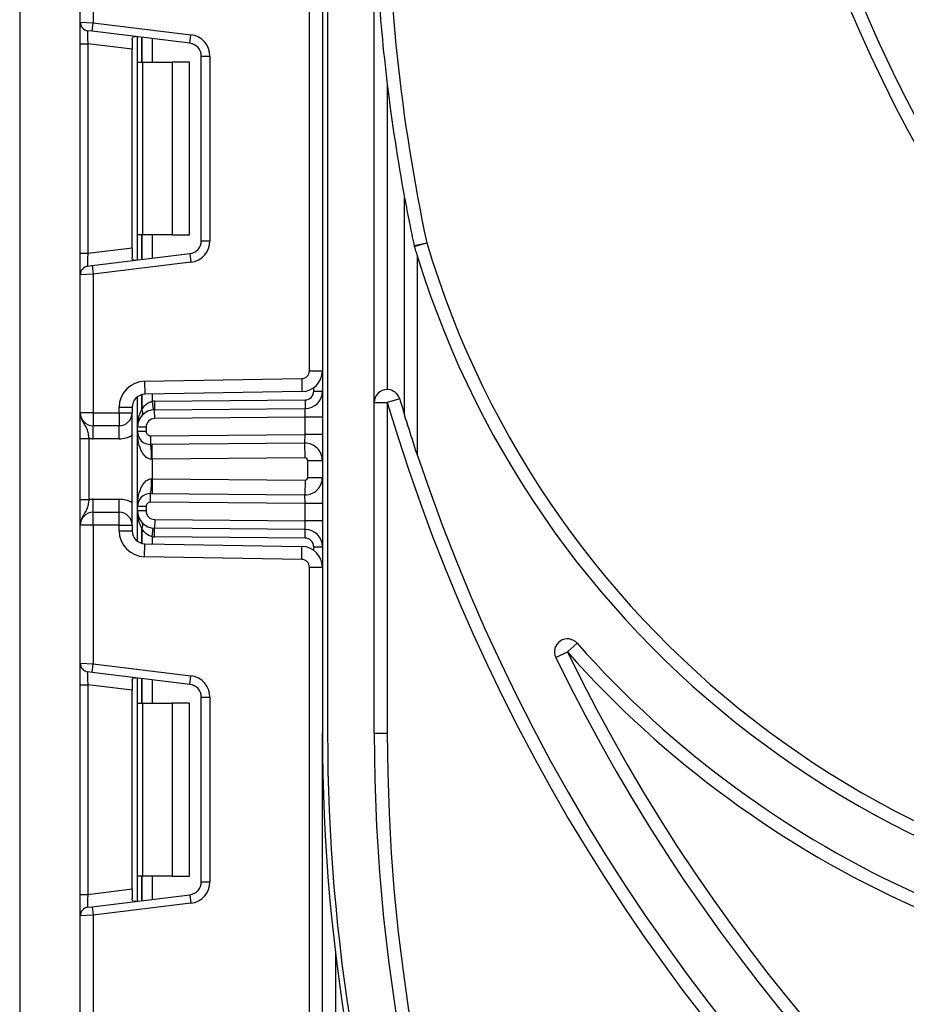
# Model space of a CAD drawing. Units: millimetres. Extents: x -446 to 6636, y -712 to 3696.
# Drawn here: x 1616 to 1718, y 2153 to 2266 of the extents above; entities that cross this region are included whole.
import ezdxf

# ---------------------------------------------------------------- set-up
doc = ezdxf.new("R2010")
doc.units = ezdxf.units.MM

msp = doc.modelspace()

# ---------------------------------------------------------------- linework, layer by layer
at = {"color": 7, "linetype": 'Continuous', "lineweight": 25, "ltscale": 10}
for p, q in [((1650.93835, 2501.91233), (1650.93835, 2183.91233)), ((1615.93835, 2462.91233), (1615.93835, 1938.91233)), ((1656.93835, 2183.91233), (1656.93835, 2415.91233)), ((1651.53835, 2352.91233), (1651.53835, 2183.91233)), ((1622.93835, 2266.11604), (1622.93835, 2282.079)), ((1624.43835, 2282.079), (1624.43835, 2266.05465)), ((1649.43835, 2225.80414), (1649.43835, 2277.22052)), ((1622.93835, 2266.11604), (1624.43835, 2266.05465)), ((1622.93835, 2263.63467), (1622.93835, 2266.11604)), ((1624.31648, 2265.0621), (1624.43835, 2266.05465)), ((1624.43835, 2266.05465), (1635.74302, 2264.66661)), ((1624.31648, 2265.0621), (1623.81648, 2265.12349)), ((1635.62115, 2263.67406), (1624.31648, 2265.0621)), ((1628.93835, 2264.10535), (1628.93835, 2263.00579)), ((1629.55835, 2261.51233), (1629.55835, 2264.41848)), ((1635.62115, 2263.67406), (1635.74302, 2264.66661)), ((1622.93835, 2263.63467), (1623.81648, 2263.63467)), ((1622.93835, 2239.38998), (1622.93835, 2263.63467)), ((1628.93835, 2263.00579), (1623.81648, 2263.63467)), ((1623.81648, 2263.63467), (1623.81648, 2239.38998)), ((1628.93835, 2240.01887), (1628.93835, 2263.00579)), ((1629.55835, 2261.51233), (1630.14414, 2261.51233)), ((1629.55835, 2241.51233), (1629.55835, 2261.51233)), ((1630.14414, 2261.51233), (1630.14414, 2241.51233)), ((1630.14414, 2261.51233), (1633.55835, 2261.51233)), ((1633.55835, 2261.51233), (1633.55835, 2241.51233)), ((1635.55835, 2261.51233), (1633.55835, 2261.51233)), ((1635.55835, 2241.51233), (1635.55835, 2261.51233)), ((1636.93835, 2240.83942), (1636.93835, 2262.18524)), ((1636.93835, 2262.18524), (1637.93835, 2262.18524)), ((1637.93835, 2262.18524), (1637.93835, 2240.83942)), ((1658.43835, 2258.91733), (1658.43835, 2223.63855)), ((1660.43835, 2220.70829), (1660.43835, 2245.82362)), ((1630.14414, 2241.51233), (1629.55835, 2241.51233)), ((1629.55835, 2238.60618), (1629.55835, 2241.51233)), ((1633.55835, 2241.51233), (1630.14414, 2241.51233)), ((1633.55835, 2241.51233), (1635.55835, 2241.51233)), ((1623.81648, 2239.38998), (1628.93835, 2240.01887)), ((1628.93835, 2240.01887), (1628.93835, 2238.91931)), ((1636.93835, 2240.83942), (1637.93835, 2240.83942)), ((1661.53771, 2240.30755), (1663.0047, 2240.62051)), ((1661.53771, 2240.30755), (1661.56725, 2240.19185)), ((1661.56725, 2240.19185), (1663.0047, 2240.62051)), ((1622.93835, 2239.38998), (1623.81648, 2239.38998)), ((1622.93835, 2236.90862), (1622.93835, 2239.38998)), ((1624.31648, 2237.96256), (1635.62115, 2239.3506)), ((1635.62115, 2239.3506), (1635.74302, 2238.35805)), ((1661.93835, 2216.02271), (1661.93835, 2238.97299)), ((1623.81648, 2237.90117), (1624.31648, 2237.96256)), ((1624.31648, 2237.96256), (1624.43835, 2236.97001)), ((1635.74302, 2238.35805), (1624.43835, 2236.97001)), ((1624.43835, 2236.97001), (1622.93835, 2236.90862)), ((1622.93835, 2220.94566), (1622.93835, 2236.90862)), ((1624.43835, 2236.97001), (1624.43835, 2220.94566)), ((1649.43835, 2225.80414), (1650.93835, 2225.80414)), ((1630.38599, 2224.58715), (1648.55406, 2224.90427)), ((1630.38599, 2224.58715), (1630.41217, 2223.08738)), ((1648.55406, 2224.90427), (1648.58024, 2223.4045)), ((1629.55835, 2219.28519), (1629.55835, 2222.80235)), ((1648.58024, 2223.4045), (1630.41217, 2223.08738)), ((1649.93835, 2223.43701), (1650.93835, 2223.43701)), ((1627.43835, 2221.5876), (1628.93835, 2221.5876)), ((1627.43835, 2220.94566), (1627.43835, 2221.5876)), ((1628.93835, 2221.5876), (1628.93835, 2220.94566)), ((1631.26251, 2222.27056), (1631.36113, 2221.27544)), ((1631.53217, 2222.28507), (1648.94708, 2222.43705)), ((1631.53217, 2222.28507), (1631.5409, 2221.28511)), ((1648.94708, 2222.43705), (1648.9558, 2221.43709)), ((1656.93835, 2222.13855), (1658.43835, 2222.13855)), ((1659.87599, 2222.56654), (1658.43835, 2222.13855)), ((1658.43835, 2222.13855), (1658.43835, 2183.91233)), ((1624.43835, 2220.94566), (1622.93835, 2220.94566)), ((1624.43835, 2220.94566), (1624.43835, 2219.44566)), ((1624.43835, 2220.94566), (1627.43835, 2220.94566)), ((1627.43835, 2220.94566), (1628.93835, 2220.94566)), ((1627.43835, 2220.94566), (1627.43835, 2219.44566)), ((1628.93835, 2207.94566), (1628.93835, 2220.94566)), ((1631.5409, 2221.28511), (1648.9558, 2221.43709)), ((1631.54962, 2220.28515), (1631.5409, 2221.28511)), ((1648.93835, 2220.4369), (1631.54962, 2220.28515)), ((1648.93835, 2220.4369), (1648.9558, 2221.43709)), ((1648.93835, 2218.43682), (1648.93835, 2220.4369)), ((1650.93835, 2220.4369), (1648.93835, 2220.4369)), ((1627.43835, 2219.44566), (1624.43835, 2219.44566)), ((1624.43835, 2217.94566), (1624.43835, 2219.44566)), ((1627.43835, 2217.94566), (1627.43835, 2219.44566)), ((1630.55835, 2219.28519), (1629.55835, 2219.28519)), ((1629.55835, 2218.7808), (1629.55835, 2219.28519)), ((1630.55835, 2219.28519), (1630.55835, 2218.7808)), ((1630.55835, 2218.7808), (1629.55835, 2218.7808)), ((1629.55835, 2210.11052), (1629.55835, 2218.7808)), ((1631.06271, 2218.28082), (1648.93835, 2218.43682)), ((1631.06271, 2218.28082), (1631.07144, 2217.28086)), ((1648.9209, 2217.43663), (1648.93835, 2218.43682)), ((1650.93835, 2218.43682), (1648.93835, 2218.43682)), ((1622.93835, 2217.98762), (1623.93835, 2217.98762)), ((1622.93835, 2210.9037), (1622.93835, 2217.98762)), ((1623.93835, 2217.98762), (1623.93835, 2210.9037)), ((1627.43835, 2217.94566), (1624.43835, 2217.94566)), ((1648.9209, 2217.43663), (1631.07144, 2217.28086)), ((1631.25835, 2215.58243), (1631.24351, 2217.28236)), ((1648.93573, 2215.7367), (1648.9209, 2217.43663)), ((1631.25835, 2215.58243), (1631.17231, 2215.58093)), ((1648.93573, 2215.7367), (1631.25835, 2215.58243)), ((1631.25835, 2215.58243), (1631.25835, 2213.3089)), ((1649.23835, 2213.45462), (1649.23835, 2215.43671)), ((1649.23835, 2215.43671), (1650.93835, 2215.43671)), ((1631.17231, 2213.3104), (1631.25835, 2213.3089)), ((1631.25835, 2213.3089), (1631.24351, 2211.60896)), ((1631.25835, 2213.3089), (1648.93573, 2213.15463)), ((1648.93573, 2213.15463), (1648.9209, 2211.45469)), ((1649.23835, 2213.45462), (1650.93835, 2213.45462)), ((1631.06271, 2210.6105), (1631.07144, 2211.61046)), ((1631.07144, 2211.61046), (1648.9209, 2211.45469)), ((1648.93835, 2210.4545), (1648.9209, 2211.45469)), ((1622.93835, 2210.9037), (1623.93835, 2210.9037)), ((1624.43835, 2209.44566), (1624.43835, 2210.94566)), ((1624.43835, 2210.94566), (1627.43835, 2210.94566)), ((1627.43835, 2209.44566), (1627.43835, 2210.94566)), ((1648.93835, 2210.4545), (1631.06271, 2210.6105)), ((1648.93835, 2208.45443), (1648.93835, 2210.4545)), ((1650.93835, 2210.4545), (1648.93835, 2210.4545)), ((1624.43835, 2207.94566), (1624.43835, 2209.44566)), ((1624.43835, 2209.44566), (1627.43835, 2209.44566)), ((1627.43835, 2207.94566), (1627.43835, 2209.44566)), ((1629.55835, 2209.60614), (1629.55835, 2210.11052)), ((1630.55835, 2210.11052), (1629.55835, 2210.11052)), ((1630.55835, 2209.60614), (1629.55835, 2209.60614)), ((1629.55835, 2206.08898), (1629.55835, 2209.60614)), ((1630.55835, 2210.11052), (1630.55835, 2209.60614)), ((1624.43835, 2207.94566), (1622.93835, 2207.94566)), ((1622.93835, 2191.9827), (1622.93835, 2207.94566)), ((1624.43835, 2207.94566), (1624.43835, 2191.92131)), ((1627.43835, 2207.94566), (1624.43835, 2207.94566)), ((1627.43835, 2207.94566), (1628.93835, 2207.94566)), ((1627.43835, 2207.30372), (1627.43835, 2207.94566)), ((1628.93835, 2207.94566), (1628.93835, 2207.30372)), ((1631.54962, 2208.60618), (1631.5409, 2207.60621)), ((1631.54962, 2208.60618), (1648.93835, 2208.45443)), ((1648.9558, 2207.45424), (1648.93835, 2208.45443)), ((1650.93835, 2208.45443), (1648.93835, 2208.45443)), ((1627.43835, 2207.30372), (1628.93835, 2207.30372)), ((1631.26251, 2206.62076), (1631.36113, 2207.61589)), ((1631.53217, 2206.60625), (1631.5409, 2207.60621)), ((1648.9558, 2207.45424), (1631.5409, 2207.60621)), ((1648.94708, 2206.45427), (1648.9558, 2207.45424)), ((1630.38599, 2204.30418), (1630.41217, 2205.80395)), ((1630.41217, 2205.80395), (1648.58024, 2205.48682)), ((1648.94708, 2206.45427), (1631.53217, 2206.60625)), ((1648.55406, 2203.98705), (1648.58024, 2205.48682)), ((1649.93835, 2205.45431), (1650.93835, 2205.45431)), ((1648.55406, 2203.98705), (1630.38599, 2204.30418)), ((1649.43835, 2151.6708), (1649.43835, 2203.08719)), ((1649.43835, 2203.08719), (1650.93835, 2203.08719)), ((1680.39083, 2194.29511), (1679.26843, 2193.30002)), ((1677.91901, 2192.64499), (1679.26843, 2193.30002)), ((1622.93835, 2191.9827), (1624.43835, 2191.92131)), ((1622.93835, 2189.50134), (1622.93835, 2191.9827)), ((1624.31648, 2190.92877), (1623.81648, 2190.99016)), ((1624.31648, 2190.92877), (1624.43835, 2191.92131)), ((1635.62115, 2189.54073), (1624.31648, 2190.92877)), ((1624.43835, 2191.92131), (1635.74302, 2190.53327)), ((1628.93835, 2189.97201), (1628.93835, 2188.87245)), ((1629.55835, 2187.379), (1629.55835, 2190.28515)), ((1635.62115, 2189.54073), (1635.74302, 2190.53327)), ((1622.93835, 2189.50134), (1623.81648, 2189.50134)), ((1622.93835, 2165.25665), (1622.93835, 2189.50134)), ((1628.93835, 2188.87245), (1623.81648, 2189.50134)), ((1623.81648, 2189.50134), (1623.81648, 2165.25665)), ((1628.93835, 2165.88554), (1628.93835, 2188.87245)), ((1629.55835, 2187.379), (1630.14414, 2187.379)), ((1629.55835, 2167.379), (1629.55835, 2187.379)), ((1630.14414, 2187.379), (1630.14414, 2167.379)), ((1630.14414, 2187.379), (1633.55835, 2187.379)), ((1633.55835, 2187.379), (1633.55835, 2167.379)), ((1635.55835, 2187.379), (1633.55835, 2187.379)), ((1635.55835, 2167.379), (1635.55835, 2187.379)), ((1636.93835, 2188.05191), (1637.93835, 2188.05191)), ((1636.93835, 2166.70608), (1636.93835, 2188.05191)), ((1637.93835, 2188.05191), (1637.93835, 2166.70608)), ((1650.93835, 1319.91233), (1650.93835, 2183.91233)), ((1656.93835, 2183.91233), (1658.43835, 2183.91233)), ((1630.14414, 2167.379), (1629.55835, 2167.379)), ((1629.55835, 2164.47285), (1629.55835, 2167.379)), ((1633.55835, 2167.379), (1630.14414, 2167.379)), ((1633.55835, 2167.379), (1635.55835, 2167.379)), ((1623.81648, 2165.25665), (1628.93835, 2165.88554)), ((1628.93835, 2165.88554), (1628.93835, 2164.78598)), ((1636.93835, 2166.70608), (1637.93835, 2166.70608)), ((1622.93835, 2165.25665), (1623.81648, 2165.25665)), ((1622.93835, 2162.77529), (1622.93835, 2165.25665)), ((1624.31648, 2163.82922), (1635.62115, 2165.21726)), ((1635.62115, 2165.21726), (1635.74302, 2164.22472)), ((1623.81648, 2163.76783), (1624.31648, 2163.82922)), ((1624.31648, 2163.82922), (1624.43835, 2162.83668)), ((1635.74302, 2164.22472), (1624.43835, 2162.83668)), ((1624.43835, 2162.83668), (1622.93835, 2162.77529)), ((1622.93835, 2146.81233), (1622.93835, 2162.77529)), ((1624.43835, 2162.83668), (1624.43835, 2146.81233)), ((1652.43835, 2158.55981), (1652.43835, 1319.91233))]:
    msp.add_line(p, q, dxfattribs=at)
at = {"color": 8, "linetype": 'Continuous', "lineweight": 25, "ltscale": 10}
for p, q in [((1630.05627, 2264.35734), (1630.05627, 2261.51233)), ((1630.06043, 2261.51233), (1630.06043, 2264.35683)), ((1631.26251, 2264.20923), (1631.26251, 2261.51233)), ((1630.05627, 2241.51233), (1630.05627, 2238.66732)), ((1630.06043, 2238.66783), (1630.06043, 2241.51233)), ((1631.26251, 2241.51233), (1631.26251, 2238.81542)), ((1649.93835, 2223.43701), (1649.93835, 2223.85478)), ((1630.05627, 2223.03813), (1630.05627, 2221.31484)), ((1630.06043, 2221.31936), (1630.06043, 2223.03922)), ((1631.26251, 2223.10222), (1631.26251, 2222.27056)), ((1630.05627, 2207.57649), (1630.05627, 2205.8532)), ((1630.06043, 2205.85211), (1630.06043, 2207.57196)), ((1631.26251, 2206.62076), (1631.26251, 2205.78911)), ((1649.93835, 2205.03655), (1649.93835, 2205.45431)), ((1630.05627, 2190.22401), (1630.05627, 2187.379)), ((1630.06043, 2187.379), (1630.06043, 2190.2235)), ((1631.26251, 2190.0759), (1631.26251, 2187.379)), ((1630.05627, 2167.379), (1630.05627, 2164.53398)), ((1630.06043, 2164.53449), (1630.06043, 2167.379)), ((1631.26251, 2167.379), (1631.26251, 2164.68209))]:
    msp.add_line(p, q, dxfattribs=at)
at = {"color": 7, "linetype": 'Continuous', "lineweight": 25, "ltscale": 100}
for centre, radius, start, end in [((1865.93835, 2283.91233), 207.5, 180, 192.0423889), ((1767.93835, 2374.91233), 109.5, 242.6719846, 270), ((1865.93835, 2332.51233), 159.6, 200.7228933, 258.5159288), ((1865.93835, 2332.51233), 167.1, 201.6041343, 338.3958657), ((1865.93835, 2332.51233), 165.6, 201.6041343, 258.9373702), ((1623.93835, 2266.11604), 1, 180, 263), ((1635.43835, 2262.18524), 1.5, 0, 83), ((1635.43835, 2262.18524), 2.5, 0, 83), ((1865.93835, 2283.91233), 209, 186.8686313, 190.5004147), ((1635.43835, 2240.83942), 1.5, 277, 0), ((1635.43835, 2240.83942), 2.5, 277, 0), ((1767.93835, 2271.91233), 109.5, 196.6048851, 270), ((1767.93835, 2271.91233), 111, 197.2625524, 270), ((1623.93835, 2236.90862), 1, 97, 180), ((1648.53835, 2225.80414), 0.9, 271, 0), ((1648.53835, 2225.80414), 2.4, 271, 0), ((1630.43835, 2221.5876), 3, 91, 180), ((1630.43835, 2221.5876), 1.5, 91, 180), ((1648.93835, 2223.43701), 1, 270.5, 0), ((1648.93835, 2223.43701), 2, 270.5, 0), ((1658.43835, 2222.13855), 1.5, 90, 180), ((1658.43835, 2222.13855), 1.5, 16.5785299, 90), ((1631.55835, 2219.28519), 3, 90.5, 95.659267), ((1865.93835, 2283.91233), 216.5, 196.5785299, 331.8025821), ((1865.93835, 2283.91233), 215, 196.5785299, 197.0959195), ((1624.43835, 2220.94566), 1.5, 180, 270), ((1627.43835, 2220.94566), 1.5, 270, 0), ((1631.55835, 2219.28519), 2, 90.5, 180), ((1632.26546, 2219.28519), 3, 137.3079274, 137.425317), ((1629.57991, 2220.95531), 0.59681, 327.9140047, 37.0438127), ((1629.58253, 2220.96009), 0.59788, 327.777987, 36.934721), ((1631.55835, 2219.28519), 1, 90.5, 180), ((1627.43835, 2220.94566), 3, 270, 300), ((1631.05835, 2218.7808), 1.5, 180, 270.5), ((1631.05835, 2218.7808), 0.5, 180, 270.5), ((1624.43835, 2220.94566), 3, 260.4059318, 270), ((1622.70162, 2215.93124), 8.47793, 357.6318007, 9.1599968), ((1648.93835, 2215.43671), 2, 0, 90.5), ((1865.93835, 2283.91233), 215, 198.407042, 341.592958), ((1648.93835, 2215.43671), 0.3, 0, 90.5), ((1622.70162, 2212.96008), 8.47793, 350.8400032, 2.3681993), ((1648.93835, 2213.45462), 2, 269.5, 0), ((1648.93835, 2213.45462), 0.3, 269.5, 0), ((1631.05835, 2210.11052), 1.5, 89.5, 180), ((1624.43835, 2207.94566), 3, 90, 99.5940682), ((1627.43835, 2207.94566), 3, 60, 90), ((1631.05835, 2210.11052), 0.5, 89.5, 180), ((1624.43835, 2207.94566), 1.5, 90, 180), ((1627.43835, 2207.94566), 1.5, 0, 90), ((1631.55835, 2209.60614), 2, 180, 269.5), ((1631.55835, 2209.60614), 1, 180, 269.5), ((1629.57991, 2207.93602), 0.59681, 322.9561873, 32.0859953), ((1629.58253, 2207.93123), 0.59788, 323.065279, 32.222013), ((1630.43835, 2207.30372), 3, 180, 269), ((1630.43835, 2207.30372), 1.5, 180, 269), ((1632.26546, 2209.60614), 3, 222.574683, 222.6920726), ((1648.93835, 2205.45431), 2, 0, 89.5), ((1631.55835, 2209.60614), 3, 264.340733, 269.5), ((1648.93835, 2205.45431), 1, 0, 89.5), ((1648.53835, 2203.08719), 2.4, 0, 89), ((1648.53835, 2203.08719), 0.9, 0, 89), ((1679.26843, 2193.30002), 1.5, 41.5593123, 205.8926141), ((1767.93835, 2271.91233), 117, 221.5593123, 270), ((1865.93835, 2283.91233), 207.5, 205.8926141, 334.1073859), ((1767.93835, 2271.91233), 118.5, 221.5593123, 270), ((1623.93835, 2191.9827), 1, 180, 263), ((1865.93835, 2283.91233), 209, 205.8926141, 334.1073859), ((1635.43835, 2188.05191), 2.5, 0, 83), ((1635.43835, 2188.05191), 1.5, 0, 83), ((1865.93835, 2183.91233), 215, 180, 200.2385506), ((1865.93835, 2183.91233), 214.4, 180, 199.0560245), ((1865.93835, 2183.91233), 209, 180, 0), ((1865.93835, 2183.91233), 207.5, 180, 338.0807434), ((1635.43835, 2166.70608), 1.5, 277, 0), ((1635.43835, 2166.70608), 2.5, 277, 0), ((1623.93835, 2162.77529), 1, 97, 180)]:
    msp.add_arc(centre, radius, start, end, dxfattribs=at)
for centre, major_axis, start_param, end_param in [((1623.93835, 2263.59726), (-0.12377, 1.52627), 6.267250376, 7.82319402), ((1623.93835, 2239.42739), (0.12377, 1.52627), 1.601583941, 3.157527585), ((1623.93835, 2189.46393), (-0.12377, 1.52627), 6.267250376, 7.82319402), ((1623.93835, 2165.29406), (0.12377, 1.52627), 1.601583941, 3.157527585)]:
    msp.add_ellipse(centre, major_axis=major_axis, ratio=0.077388312, start_param=start_param, end_param=end_param, dxfattribs=at)
at = {"color": 7, "linetype": 'Continuous', "lineweight": 25, "ltscale": 10}
for points, knots in [([(1656.93835, 2283.91233), (1656.93836, 2283.86938), (1656.93904, 2280.51719), (1657.12137, 2273.176), (1657.74724, 2264.88111), (1658.32322, 2259.91081), (1658.43835, 2258.91733)], [0, 0, 0, 0, 0.0051510028, 0.4020469847, 0.8804796898, 1, 1, 1, 1]), ([(1628.93835, 2264.10535), (1628.94301, 2264.18053), (1628.95236, 2264.33113), (1629.06085, 2264.43736), (1629.21586, 2264.45733), (1629.33607, 2264.44495), (1629.37749, 2264.44069)], [0, 0, 0, 0, 0.288958785, 0.578796484, 0.854867544, 1, 1, 1, 1]), ([(1660.43835, 2245.82362), (1660.62463, 2244.83863), (1660.97535, 2242.98412), (1661.3582, 2241.16193), (1661.53771, 2240.30755)], [0, 0, 0, 0, 0.5311288222, 1, 1, 1, 1]), ([(1661.56725, 2240.19185), (1661.63643, 2239.96144), (1661.73445, 2239.63495), (1661.85004, 2239.25824), (1661.90748, 2239.07239), (1661.93502, 2238.98371), (1661.93739, 2238.97608), (1661.93835, 2238.97299)], [0, 0, 0, 0, 0.449998128, 0.637646135, 0.826665438, 0.929890838, 1, 1, 1, 1]), ([(1629.37749, 2238.58397), (1629.29291, 2238.57712), (1629.1233, 2238.56339), (1628.98279, 2238.64486), (1628.9412, 2238.78578), (1628.93895, 2238.89131), (1628.93835, 2238.91931)], [0, 0, 0, 0, 0.306769517, 0.615119103, 0.897857367, 1, 1, 1, 1]), ([(1630.06043, 2221.31936), (1630.19011, 2221.51228), (1630.41193, 2221.8423), (1630.85697, 2222.16896), (1631.14876, 2222.24206), (1631.26251, 2222.27056)], [0, 0, 0, 0, 0.4619611066, 0.7902414597, 1, 1, 1, 1]), ([(1622.93835, 2220.94566), (1622.93836, 2220.94209), (1622.93845, 2220.89325), (1622.95118, 2220.58556), (1623.11089, 2220.05897), (1623.47994, 2219.50344), (1623.74498, 2219.01291), (1623.87649, 2218.49173), (1623.91912, 2218.1443), (1623.93835, 2217.98762)], [0, 0, 0, 0, 0.003325661, 0.045524166, 0.286849856, 0.504143322, 0.703113632, 0.86611071, 1, 1, 1, 1]), ([(1622.93835, 2217.98762), (1622.93835, 2218.24115), (1622.93835, 2218.787), (1622.93835, 2219.56325), (1622.93835, 2220.18302), (1622.93835, 2220.6009), (1622.93835, 2220.80343), (1622.93835, 2220.91076), (1622.93835, 2220.92743), (1622.93835, 2220.94374), (1622.93835, 2220.94566)], [0, 0, 0, 0, 0.183987951, 0.396134741, 0.618944923, 0.805852047, 0.970289049, 0.970919424, 0.996567948, 1, 1, 1, 1]), ([(1629.55835, 2219.28519), (1629.55835, 2219.28964), (1629.55875, 2219.66534), (1629.62316, 2220.36811), (1629.91943, 2221.01573), (1630.05627, 2221.31484)], [0, 0, 0, 0, 0.006421589, 0.541108618, 1, 1, 1, 1]), ([(1661.93835, 2216.02271), (1661.93603, 2216.02969), (1661.93082, 2216.04534), (1661.88235, 2216.19111), (1661.73738, 2216.62862), (1661.24061, 2218.13993), (1660.78239, 2219.60687), (1660.43835, 2220.70829)], [0, 0, 0, 0, 0.0339563914, 0.0762177506, 0.1494749257, 0.3613997882, 1, 1, 1, 1]), ([(1631.17231, 2215.58093), (1631.08097, 2215.58853), (1630.92853, 2215.60123), (1630.63952, 2215.73291), (1630.26859, 2216.06054), (1629.86516, 2216.77771), (1629.61473, 2217.72561), (1629.5586, 2218.44574), (1629.55835, 2218.77601), (1629.55835, 2218.7808)], [0, 0, 0, 0, 0.064285327, 0.107290151, 0.228230963, 0.428901125, 0.737882983, 0.996192434, 1, 1, 1, 1]), ([(1629.55835, 2210.11052), (1629.55835, 2210.11532), (1629.5586, 2210.44558), (1629.61473, 2211.16572), (1629.86516, 2212.11361), (1630.26859, 2212.83079), (1630.63952, 2213.15841), (1630.92853, 2213.29009), (1631.08097, 2213.30279), (1631.17231, 2213.3104)], [0, 0, 0, 0, 0.003807566, 0.262117017, 0.571098875, 0.771769037, 0.892709849, 0.935714673, 1, 1, 1, 1]), ([(1623.93835, 2210.9037), (1623.91912, 2210.74702), (1623.87649, 2210.3996), (1623.74498, 2209.87841), (1623.47994, 2209.38789), (1623.11089, 2208.83235), (1622.95118, 2208.30577), (1622.93845, 2207.99807), (1622.93836, 2207.94923), (1622.93835, 2207.94566)], [0, 0, 0, 0, 0.13388929, 0.296886368, 0.495856678, 0.713150144, 0.954475834, 0.996674339, 1, 1, 1, 1]), ([(1622.93835, 2207.94566), (1622.93835, 2207.94759), (1622.93835, 2207.96389), (1622.93835, 2207.98056), (1622.93835, 2208.08789), (1622.93835, 2208.29042), (1622.93835, 2208.7083), (1622.93835, 2209.32807), (1622.93835, 2210.10432), (1622.93835, 2210.65018), (1622.93835, 2210.9037)], [0, 0, 0, 0, 0.003432052, 0.029080576, 0.029710951, 0.194147953, 0.381055077, 0.603865259, 0.816012049, 1, 1, 1, 1]), ([(1630.05627, 2207.57649), (1629.91943, 2207.87559), (1629.62316, 2208.52321), (1629.55875, 2209.22599), (1629.55835, 2209.60168), (1629.55835, 2209.60614)], [0, 0, 0, 0, 0.458891382, 0.993578411, 1, 1, 1, 1]), ([(1631.26251, 2206.62076), (1631.13132, 2206.65391), (1630.96615, 2206.69565), (1630.66629, 2206.86181), (1630.35271, 2207.12266), (1630.16168, 2207.41632), (1630.06043, 2207.57196)], [0, 0, 0, 0, 0.240945149, 0.303333815, 0.630748047, 1, 1, 1, 1]), ([(1628.93835, 2189.97201), (1628.94301, 2190.0472), (1628.95236, 2190.1978), (1629.06085, 2190.30402), (1629.21586, 2190.324), (1629.33607, 2190.31162), (1629.37749, 2190.30735)], [0, 0, 0, 0, 0.288958785, 0.578796484, 0.854867544, 1, 1, 1, 1]), ([(1629.37749, 2164.45064), (1629.29291, 2164.44379), (1629.1233, 2164.43006), (1628.98279, 2164.51153), (1628.9412, 2164.65245), (1628.93895, 2164.75797), (1628.93835, 2164.78598)], [0, 0, 0, 0, 0.3067695166, 0.6151191025, 0.8978573669, 1, 1, 1, 1])]:
    msp.add_open_spline(points, degree=3, knots=knots, dxfattribs=at)

doc.saveas('drawing.dxf')
